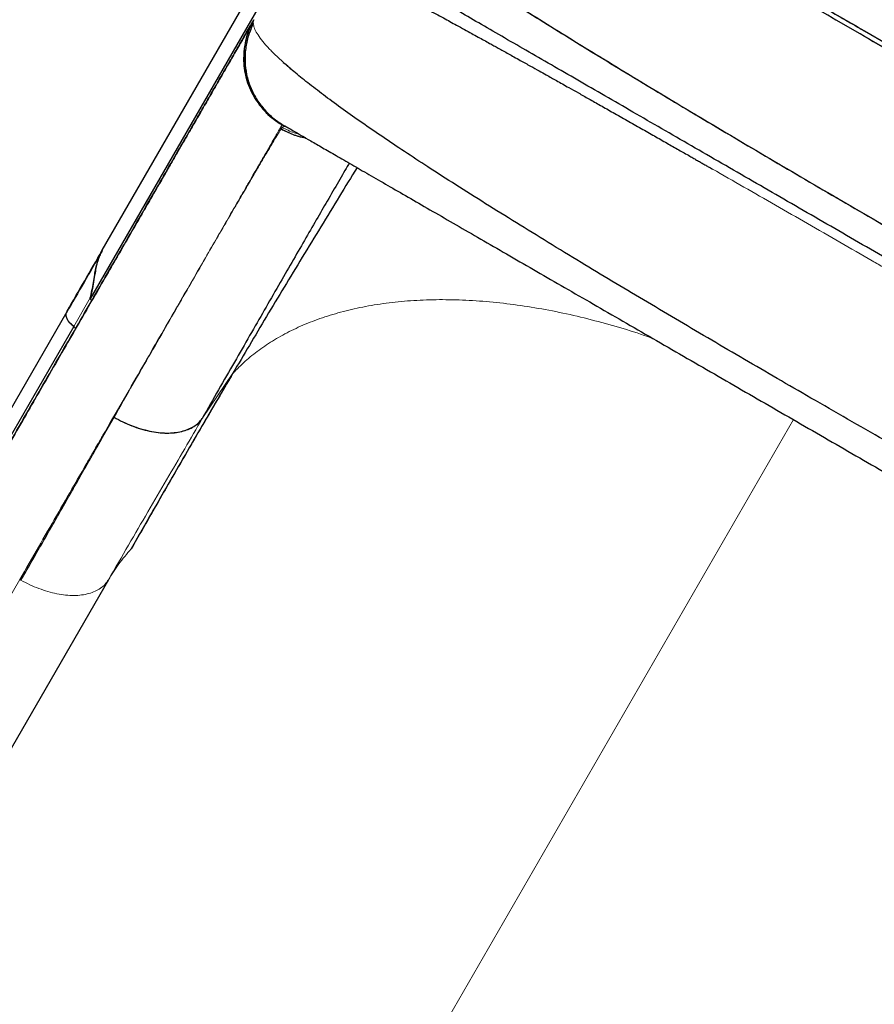
# Model space of a CAD drawing. Extents: x -86 to 535, y -9 to 660.
# Drawn here: x 319 to 335, y 173 to 192 of the extents above; entities that cross this region are included whole.
import ezdxf

# ---------------------------------------------------------------- set-up
doc = ezdxf.new("R2010")
doc.units = 0
doc.header["$LTSCALE"] = 0.125
doc.header["$MEASUREMENT"] = 0
doc.layers.add('CONTOUR', color=7, linetype='CONTINUOUS')

msp = doc.modelspace()

# ---------------------------------------------------------------- linework, layer by layer
at = {"layer": 'CONTOUR', "lineweight": 25}
for p, q in [((320.13806, 187.19366), (323.72506, 193.40654)), ((323.92071, 193.20994), (319.90249, 186.25017)), ((334.9914, 191.46648), (335.43714, 191.20913)), ((323.75863, 189.5795), (323.74562, 189.58626)), ((320.11271, 187.14977), (320.13806, 187.19366)), ((320.13898, 187.19313), (320.13198, 187.18095)), ((320.1321, 187.18121), (320.13899, 187.19313)), ((319.44702, 185.99497), (310.40981, 170.34206)), ((319.58341, 185.71216), (318.31572, 183.51645)), ((319.5078, 185.78153), (319.58388, 185.7126)), ((322.08623, 183.91969), (322.08909, 183.92468)), ((320.25815, 180.77668), (313.18813, 168.53105))]:
    msp.add_line(p, q, dxfattribs=at)
at = {"layer": 'CONTOUR', "lineweight": 18}
for p, q in [((323.6229, 189.55705), (323.64412, 189.59033)), ((323.64157, 189.63694), (323.66554, 189.63336)), ((319.58341, 185.71216), (319.90337, 186.26634)), ((322.08623, 183.91969), (322.68258, 184.79899)), ((320.14404, 183.55029), (320.36775, 183.94197)), ((333.60531, 183.89463), (324.71627, 168.49837)), ((311.45891, 168.53595), (318.52893, 180.78158)), ((318.52876, 180.78128), (318.55342, 180.76705))]:
    msp.add_line(p, q, dxfattribs=at)
for points, knots in [([(324.37187, 199.18538), (324.54335, 199.08638), (324.88785, 198.88748), (325.43961, 198.56892), (326.01864, 198.23462), (326.62624, 197.88382), (327.2606, 197.51757), (327.90785, 197.14388), (328.56443, 196.76481), (329.22719, 196.38216), (329.90731, 195.98949), (330.60308, 195.58779), (331.34006, 195.1623), (332.11767, 194.71335), (332.93475, 194.2416), (333.7604, 193.76491), (334.59172, 193.28495), (335.42575, 192.80342), (336.25956, 192.32202), (337.09029, 191.8424), (337.64298, 191.5233), (337.91804, 191.3645)], [0, 0, 0, 0, 0.05087709, 0.10220851, 0.1539392, 0.20601841, 0.25840096, 0.31104136, 0.36085894, 0.41080534, 0.46083217, 0.51089321, 0.56094487, 0.61673914, 0.67240022, 0.72785979, 0.78304965, 0.83791347, 0.89239961, 0.94644972, 1, 1, 1, 1]), ([(323.09226, 191.6855), (323.08778, 191.67545), (323.07881, 191.65536), (323.07961, 191.62392), (323.08001, 191.6082)], [0, 0, 0, 0, 0.4999949, 1, 1, 1, 1]), ([(323.08001, 191.6082), (323.08509, 191.58016), (323.09526, 191.52396), (323.15026, 191.41849), (323.23331, 191.29883), (323.34748, 191.16423), (323.48914, 191.01708), (323.60718, 190.9083), (323.66604, 190.85405)], [0, 0, 0, 0, 0.16704866, 0.33475225, 0.50242036, 0.66934848, 0.83510882, 1, 1, 1, 1]), ([(323.64194, 189.63756), (323.63545, 189.62633), (323.62248, 189.60386), (323.57728, 189.52558), (323.51345, 189.41502), (323.42929, 189.26925), (323.32546, 189.08942), (323.202, 188.87558), (323.0591, 188.62806), (322.89691, 188.34715), (322.7156, 188.0331), (322.51535, 187.68626), (322.29665, 187.30747), (322.05997, 186.89751), (321.80576, 186.45721), (321.52567, 185.97208), (321.21821, 185.43955), (320.88199, 184.8572), (320.52701, 184.24236), (320.26966, 183.79661), (320.12816, 183.55152), (320.10889, 183.51814), (320.09318, 183.49094), (320.07744, 183.46368), (320.06168, 183.43638), (320.02633, 183.37516), (319.95154, 183.24562), (319.80073, 182.98439), (319.56148, 182.57001), (319.24803, 182.0271), (318.89476, 181.41522), (318.65076, 180.9926), (318.52876, 180.78128)], [0, 0, 0, 0, 0.04406521, 0.08813305, 0.13220337, 0.17627517, 0.22034706, 0.26441759, 0.30848564, 0.35255082, 0.39661388, 0.44067697, 0.48474193, 0.5288094, 0.57287896, 0.61694957, 0.66532043, 0.71368945, 0.76205585, 0.81042026, 0.81375842, 0.81573591, 0.8177134, 0.8196909, 0.8216684, 0.8236459, 0.8329684, 0.8496158, 0.87934346, 0.91956037, 0.95977945, 1, 1, 1, 1]), ([(322.73752, 188.05955), (322.79527, 188.15888), (322.91053, 188.35713), (323.06246, 188.61736), (323.19857, 188.84956), (323.31761, 189.05154), (323.42017, 189.22435), (323.50555, 189.36674), (323.5752, 189.48129), (323.60694, 189.5317), (323.62284, 189.55695)], [0, 0, 0, 0, 0.12548523, 0.25045569, 0.37502302, 0.49946404, 0.62401847, 0.74889064, 0.87421731, 1, 1, 1, 1]), ([(323.64394, 189.59), (323.65144, 189.59681), (323.66645, 189.61043), (323.70204, 189.60676), (323.7347, 189.5902), (323.74719, 189.58387)], [0, 0, 0, 0, 0.38177139, 0.76355022, 1, 1, 1, 1]), ([(323.64394, 189.59), (323.71959, 189.54904), (323.82501, 189.49196), (323.94087, 189.46353), (323.9736, 189.4555)], [0, 0, 0, 0, 0.71755457, 1, 1, 1, 1]), ([(335.14043, 186.98833), (334.93031, 187.10954), (334.50933, 187.35241), (333.88056, 187.7144), (333.25606, 188.0731), (332.63692, 188.42794), (332.23122, 188.65969), (332.02802, 188.77577)], [0, 0, 0, 0, 0.19962184, 0.39996165, 0.59969536, 0.79950005, 1, 1, 1, 1]), ([(320.3675, 183.94155), (320.49139, 184.15786), (320.73859, 184.58947), (321.0852, 185.1938), (321.41265, 185.76404), (321.71942, 186.29748), (322.00619, 186.79536), (322.27223, 187.25634), (322.5189, 187.68284), (322.66461, 187.93392), (322.73752, 188.05955)], [0, 0, 0, 0, 0.12563125, 0.25066953, 0.37518993, 0.49954518, 0.62400494, 0.74879283, 0.87430447, 1, 1, 1, 1]), ([(338.3581, 185.12274), (338.16336, 185.23623), (337.77459, 185.46279), (337.18114, 185.80763), (336.58262, 186.15469), (335.98006, 186.50337), (335.49863, 186.78156), (335.21898, 186.94298), (335.14043, 186.98833)], [0, 0, 0, 0, 0.18584813, 0.37103341, 0.55683426, 0.74263134, 0.92769843, 1, 1, 1, 1]), ([(330.87128, 185.47313), (330.81258, 185.4945), (330.57137, 185.58235), (330.14567, 185.71149), (329.59497, 185.86283), (329.04355, 185.98882), (328.49465, 186.09051), (327.95161, 186.1658), (327.41761, 186.21438), (326.89585, 186.23568), (326.38967, 186.22907), (325.90188, 186.19488), (325.43504, 186.13371), (324.99183, 186.04598), (324.57439, 185.93265), (324.18419, 185.7953), (323.82277, 185.63527), (323.49119, 185.45417), (323.19048, 185.25359), (322.91838, 185.03719), (322.76077, 184.87799), (322.68267, 184.79909)], [0, 0, 0, 0, 0.0172938, 0.0710742, 0.12549958, 0.18046523, 0.23587473, 0.29163745, 0.34764291, 0.40377745, 0.45993387, 0.51600772, 0.57188755, 0.62745899, 0.68262399, 0.73729124, 0.79135753, 0.84472974, 0.89734505, 0.94912874, 1, 1, 1, 1]), ([(319.61084, 185.65551), (319.61213, 185.65951), (319.61472, 185.66761), (319.60958, 185.68294), (319.59972, 185.6986), (319.5888, 185.70768), (319.58341, 185.71216)], [0, 0, 0, 0, 0.24699454, 0.5, 0.75300546, 1, 1, 1, 1]), ([(322.08623, 183.91969), (321.97338, 183.72356), (321.74772, 183.33137), (321.39382, 182.72492), (321.02816, 182.09991), (320.65076, 181.45454), (320.38899, 181.00259), (320.25815, 180.77668)], [0, 0, 0, 0, 0.200204761, 0.400328563, 0.600347298, 0.800237161, 1, 1, 1, 1]), ([(320.70082, 181.37608), (320.61723, 181.28056), (320.45207, 181.09181), (320.32226, 180.88087), (320.25815, 180.77668)], [0, 0, 0, 0, 0.50609095, 1, 1, 1, 1]), ([(320.25815, 180.77668), (320.23744, 180.74588), (320.19597, 180.68425), (320.10684, 180.60956), (320.00053, 180.54894), (319.87691, 180.50444), (319.73845, 180.4766), (319.58691, 180.4664), (319.42434, 180.47479), (319.25392, 180.50099), (319.07855, 180.54394), (318.90136, 180.6031), (318.72462, 180.67638), (318.61063, 180.73713), (318.55367, 180.76749)], [0, 0, 0, 0, 0.0832605, 0.16661399, 0.25004856, 0.33347553, 0.41680237, 0.50000572, 0.58319661, 0.66650416, 0.74992136, 0.83336128, 0.91673009, 1, 1, 1, 1])]:
    msp.add_open_spline(points, degree=3, knots=knots, dxfattribs=at)
at = {"layer": 'CONTOUR', "lineweight": 25}
for points, knots in [([(345.81565, 185.07573), (345.72018, 185.13198), (345.47746, 185.27498), (345.06615, 185.51683), (344.58819, 185.79741), (344.09152, 186.08838), (343.578, 186.38854), (343.04837, 186.69745), (342.50715, 187.01255), (341.95351, 187.3343), (341.38534, 187.66433), (340.76666, 188.02335), (340.09702, 188.41162), (339.37715, 188.8287), (338.6501, 189.24957), (337.91862, 189.67255), (337.18544, 190.09611), (336.45204, 190.51928), (335.72002, 190.94122), (334.99202, 191.36037), (334.27088, 191.77521), (333.59983, 192.16096), (332.97959, 192.51724), (332.40967, 192.84432), (331.85406, 193.163), (331.31045, 193.47426), (330.77813, 193.77849), (330.30402, 194.04889), (329.88584, 194.28692), (329.52088, 194.49433), (329.16229, 194.69783), (328.81812, 194.89289), (328.48732, 195.08006), (328.16918, 195.25997), (327.85685, 195.43619), (327.52747, 195.62159), (327.18378, 195.81426), (326.83006, 196.01164), (326.49651, 196.1967), (326.18794, 196.36669), (325.90457, 196.52179), (325.73715, 196.61245), (325.65315, 196.65794)], [0, 0, 0, 0, 0.01661791, 0.04224896, 0.06750004, 0.09236085, 0.11798072, 0.14323306, 0.16810079, 0.19330194, 0.21841492, 0.24359863, 0.2740026, 0.30425738, 0.33451757, 0.36480914, 0.39492784, 0.42504432, 0.45533506, 0.48559387, 0.51584732, 0.54625192, 0.57143228, 0.59654799, 0.62175515, 0.64663301, 0.67188479, 0.69749536, 0.7161175, 0.73495177, 0.75399429, 0.77324206, 0.7915244, 0.81020775, 0.82926956, 0.84870559, 0.87308091, 0.89826557, 0.92424247, 0.94940086, 0.97461186, 1, 1, 1, 1]), ([(325.72307, 196.62), (325.72581, 196.61852), (325.82299, 196.56616), (326.04804, 196.44308), (326.40178, 196.24852), (326.79547, 196.03014), (327.22274, 195.79173), (327.684, 195.53305), (328.17009, 195.2593), (328.67805, 194.97221), (329.20504, 194.67347), (329.75744, 194.35951), (330.33362, 194.03131), (330.93196, 193.68982), (331.55065, 193.33611), (332.18761, 192.9714), (332.85119, 192.59093), (333.54017, 192.1954), (334.25295, 191.78572), (334.9763, 191.36951), (335.70757, 190.94832), (336.44409, 190.52369), (337.17199, 190.10364), (337.88852, 189.68976), (338.59135, 189.28344), (339.28931, 188.87956), (339.98003, 188.47948), (340.66122, 188.08452), (341.33068, 187.69593), (341.98623, 187.31497), (342.63577, 186.937), (343.27623, 186.56375), (343.90441, 186.19703), (344.50832, 185.84378), (345.08579, 185.50523), (345.63501, 185.1824), (346.14649, 184.88085), (346.62022, 184.60058), (347.05654, 184.34143), (347.46181, 184.09961), (347.83492, 183.87574), (348.17506, 183.67031), (348.48159, 183.48371), (348.7539, 183.31631), (348.99507, 183.16618), (349.20284, 183.03464), (349.37462, 182.92326), (349.50823, 182.83353), (349.59869, 182.7684), (349.64536, 182.73202), (349.64974, 182.72434), (349.65035, 182.72326)], [0, 0, 0, 0, 0.00062901, 0.02231318, 0.04399907, 0.06568602, 0.08737311, 0.10906083, 0.13074918, 0.15145243, 0.17215721, 0.1928632, 0.21356956, 0.23427666, 0.25498515, 0.27569436, 0.29640352, 0.31809845, 0.33979447, 0.3614918, 0.38318955, 0.40488706, 0.42658466, 0.4472967, 0.46800864, 0.48871984, 0.50943027, 0.53014075, 0.55085124, 0.57156103, 0.59226947, 0.61396302, 0.63565643, 0.657349, 0.67903973, 0.70072961, 0.72241929, 0.74312244, 0.76382468, 0.78452641, 0.80522702, 0.82592725, 0.84662821, 0.86732954, 0.88803009, 0.90971626, 0.93140409, 0.95309372, 0.9747844, 0.99647501, 1, 1, 1, 1]), ([(323.59788, 195.5206), (323.59728, 195.51817), (323.59084, 195.49183), (323.61745, 195.42153), (323.67996, 195.30857), (323.78664, 195.17288), (323.93146, 195.01758), (324.11522, 194.84227), (324.33665, 194.64818), (324.59905, 194.43291), (324.90363, 194.19657), (325.25113, 193.93918), (325.63504, 193.66523), (326.05368, 193.37552), (326.50538, 193.07086), (326.98117, 192.75685), (327.47772, 192.43506), (327.99176, 192.10703), (328.52936, 191.76857), (329.08884, 191.42052), (329.66851, 191.06371), (330.26656, 190.69901), (330.88118, 190.32728), (331.52055, 189.94344), (332.1835, 189.54821), (332.8686, 189.14245), (333.56349, 188.73341), (334.26598, 188.32224), (334.97384, 187.91023), (335.67409, 187.50486), (336.36447, 187.10731), (337.04301, 186.71858), (337.71858, 186.33357), (338.38932, 185.95343), (339.0534, 185.57929), (339.70899, 185.21229), (340.35421, 184.85355), (340.99733, 184.49868), (341.63583, 184.14941), (342.26709, 183.80751), (342.87875, 183.48011), (343.46396, 183.1706), (343.83228, 182.97963), (344.01291, 182.88597)], [0, 0, 0, 0, 0.00250818, 0.02711234, 0.05170522, 0.07629343, 0.10088215, 0.12547446, 0.15006719, 0.17465406, 0.20039728, 0.22612335, 0.25183356, 0.27752768, 0.30320663, 0.32887122, 0.35335718, 0.37783175, 0.40229451, 0.42674448, 0.45118143, 0.47560745, 0.50002473, 0.52443512, 0.55000106, 0.57556054, 0.60111399, 0.62666282, 0.65220893, 0.67775352, 0.70213676, 0.72652082, 0.7509077, 0.7752988, 0.79969479, 0.82409625, 0.84850419, 0.87292007, 0.89850794, 0.92410681, 0.94971764, 0.97534072, 1, 1, 1, 1]), ([(346.30926, 180.74632), (346.25437, 180.77801), (346.14488, 180.84122), (345.94081, 180.95904), (345.70827, 181.0933), (345.4444, 181.24565), (345.14995, 181.41565), (344.82529, 181.60309), (344.47259, 181.80672), (344.09324, 182.02574), (343.68888, 182.2592), (343.2595, 182.5071), (342.80514, 182.76943), (342.32642, 183.04581), (341.82653, 183.33443), (341.3081, 183.63374), (340.77353, 183.94238), (340.22285, 184.26031), (339.65608, 184.58754), (339.07414, 184.92352), (338.48069, 185.26615), (337.8791, 185.61348), (337.27203, 185.96397), (336.65949, 186.31762), (336.04151, 186.67441), (335.41972, 187.0334), (334.79782, 187.39246), (334.17948, 187.74945), (333.56682, 188.10317), (332.95983, 188.45362), (332.35855, 188.80077), (331.76517, 189.14336), (331.18303, 189.47945), (330.61581, 189.80694), (330.0649, 190.12501), (329.53031, 190.43365), (329.01207, 190.73286), (328.5124, 191.02134), (328.03382, 191.29765), (327.57938, 191.56002), (327.14986, 191.808), (326.74527, 192.04159), (326.36562, 192.26078), (326.01276, 192.46451), (325.68808, 192.65196), (325.3938, 192.82187), (325.12992, 192.97422), (324.89721, 193.10857), (324.69283, 193.22657), (324.58306, 193.28995), (324.52801, 193.32173)], [0, 0, 0, 0, 0.02075161, 0.04139092, 0.06197926, 0.08257843, 0.10325012, 0.12405537, 0.14495858, 0.16573905, 0.18645938, 0.20718269, 0.22797212, 0.24889017, 0.26991547, 0.2908065, 0.31162652, 0.33243941, 0.35330914, 0.37429915, 0.39537298, 0.41631209, 0.43718008, 0.4580412, 0.47895977, 0.49999957, 0.52105854, 0.54198854, 0.56285321, 0.58371681, 0.60464356, 0.62569716, 0.64670932, 0.66759259, 0.68841029, 0.70922632, 0.73010464, 0.75110859, 0.77202286, 0.79281077, 0.81353471, 0.83425762, 0.85504249, 0.87595172, 0.89672123, 0.91737079, 0.93796169, 0.95855576, 0.97921479, 1, 1, 1, 1]), ([(324.77355, 192.77285), (324.82679, 192.74673), (324.9324, 192.69493), (325.10634, 192.6076), (325.29521, 192.51142), (325.49861, 192.40641), (325.6994, 192.3015), (325.88963, 192.20119), (326.06822, 192.10633), (326.25067, 192.00873), (326.4194, 191.9179), (326.59614, 191.82224), (326.79636, 191.71339), (326.95583, 191.62611), (327.04174, 191.57908)], [0, 0, 0, 0, 0.097759291, 0.193925824, 0.288497375, 0.391182402, 0.488992306, 0.562170187, 0.637909481, 0.711418129, 0.780791729, 0.833187598, 0.910130568, 1, 1, 1, 1]), ([(333.66484, 192.23237), (333.88481, 192.10537), (334.32474, 191.85137), (334.76918, 191.59478), (334.9914, 191.46648)], [0, 0, 0, 0, 0.5, 1, 1, 1, 1]), ([(333.67081, 192.22893), (333.82368, 192.14066), (334.2332, 191.90423), (334.67271, 191.65047), (334.95964, 191.48482), (334.98543, 191.46993)], [0, 0, 0, 0, 0.35155337, 0.9417164, 1, 1, 1, 1]), ([(327.89, 192.17268), (328.07415, 192.05631), (328.4415, 191.82414), (329.02238, 191.4628), (329.62307, 191.09258), (330.24377, 190.71356), (330.88158, 190.32727), (331.53614, 189.93419), (332.20542, 189.53517), (332.88736, 189.13139), (333.57793, 188.72505), (334.27567, 188.31687), (334.97939, 187.90737), (335.68559, 187.49855), (336.39274, 187.09132), (337.09932, 186.68658), (337.80152, 186.28651), (338.4983, 185.89187), (339.18829, 185.50356), (339.86859, 185.12336), (340.53665, 184.7528), (341.19067, 184.39327), (341.82921, 184.04526), (342.45013, 183.71016), (343.0536, 183.38769), (343.43849, 183.18555), (343.63147, 183.0842)], [0, 0, 0, 0, 0.041916896, 0.0836209, 0.125165438, 0.167039836, 0.20862718, 0.249975874, 0.291885944, 0.333586038, 0.375056156, 0.416769175, 0.458404356, 0.499992636, 0.541587033, 0.583226739, 0.624942223, 0.666376388, 0.708035122, 0.749898267, 0.791351003, 0.832944408, 0.874816801, 0.916350802, 0.95805832, 1, 1, 1, 1]), ([(323.05931, 191.62715), (323.05508, 191.61982), (323.04604, 191.60415), (323.01362, 191.548), (322.96823, 191.46939), (322.91166, 191.37139), (322.84655, 191.25863), (322.77468, 191.13414), (322.69778, 191.00094), (322.61682, 190.86071), (322.53269, 190.71499), (322.44658, 190.56586), (322.35966, 190.4153), (322.27364, 190.26631), (322.1896, 190.12074), (322.10894, 189.98104), (322.03254, 189.84871), (321.95965, 189.72247), (321.88544, 189.59394), (321.80425, 189.4533), (321.71182, 189.29321), (321.6071, 189.11183), (321.48971, 188.90851), (321.35875, 188.68167), (321.2142, 188.43131), (321.05531, 188.15612), (320.88134, 187.85478), (320.69039, 187.52405), (320.48008, 187.15977), (320.24902, 186.75957), (319.99581, 186.321), (319.72059, 185.84431), (319.42224, 185.32755), (319.12401, 184.81099), (318.82951, 184.30091), (318.54245, 183.80372), (318.23879, 183.27775), (317.94223, 182.7641), (317.74325, 182.41946), (317.65405, 182.26495)], [0, 0, 0, 0, 0.03256534, 0.06957664, 0.10502557, 0.13891161, 0.17123408, 0.20145686, 0.23017033, 0.25737417, 0.28306825, 0.30767828, 0.33072326, 0.35220339, 0.37211891, 0.39047004, 0.40697097, 0.42196322, 0.4364114, 0.45232143, 0.47008666, 0.48943205, 0.51035772, 0.53286377, 0.55695021, 0.5821448, 0.6088636, 0.63710633, 0.66687261, 0.69874494, 0.73219584, 0.76722507, 0.80383283, 0.84202011, 0.87313414, 0.90522475, 0.9382921, 0.97233607, 1, 1, 1, 1]), ([(318.34315, 183.4598), (318.46039, 183.66287), (318.69459, 184.06852), (319.03232, 184.65348), (319.35933, 185.21987), (319.67469, 185.76609), (319.97864, 186.29256), (320.29297, 186.83698), (320.6134, 187.39198), (320.93486, 187.94877), (321.23568, 188.46981), (321.51585, 188.95508), (321.76054, 189.3789), (321.97318, 189.7472), (322.15679, 190.06522), (322.32439, 190.35551), (322.47599, 190.61809), (322.61159, 190.85295), (322.73785, 191.07165), (322.8511, 191.2678), (322.94726, 191.43435), (323.01977, 191.55994), (323.07073, 191.64821), (323.08508, 191.67306), (323.09226, 191.6855)], [0, 0, 0, 0, 0.04125145, 0.08240178, 0.12350337, 0.16460876, 0.20577047, 0.24704083, 0.29771808, 0.34825514, 0.3987494, 0.4492985, 0.49999977, 0.54225361, 0.58439513, 0.62648055, 0.66856635, 0.71070897, 0.75296465, 0.80246187, 0.85182332, 0.90113962, 0.95050164, 1, 1, 1, 1]), ([(323.09151, 191.68592), (323.06114, 191.62805), (323.00034, 191.51222), (322.93941, 191.32498), (322.9011, 191.13214), (322.888, 190.93577), (322.89999, 190.73952), (322.93775, 190.54662), (323.00169, 190.36071), (323.08962, 190.18472), (323.19932, 190.02114), (323.32906, 189.87322), (323.47555, 189.74151), (323.58618, 189.67163), (323.64145, 189.63672)], [0, 0, 0, 0, 0.08321098, 0.16653547, 0.24995473, 0.33337489, 0.41670353, 0.49992633, 0.58316842, 0.66654242, 0.75001495, 0.83347536, 0.91681392, 1, 1, 1, 1]), ([(323.09226, 191.6855), (323.05235, 191.60711), (322.9725, 191.45028), (322.90754, 191.19298), (322.88537, 190.92957), (322.90985, 190.666), (322.97958, 190.41245), (323.09149, 190.17606), (323.24144, 189.96408), (323.424, 189.77802), (323.56906, 189.68396), (323.64157, 189.63694)], [0, 0, 0, 0, 0.11197869, 0.22401927, 0.33604273, 0.44802168, 0.55995458, 0.66994264, 0.77997212, 0.89001646, 1, 1, 1, 1]), ([(323.08001, 191.6082), (323.04561, 191.5306), (322.97675, 191.37527), (322.92552, 191.12435), (322.91308, 190.86958), (322.94366, 190.61613), (323.01727, 190.37358), (323.13074, 190.14855), (323.27874, 189.94685), (323.4559, 189.76901), (323.59569, 189.67856), (323.66554, 189.63336)], [0, 0, 0, 0, 0.11192702, 0.22400981, 0.33612425, 0.4480766, 0.55989447, 0.6698652, 0.77998557, 0.89006817, 1, 1, 1, 1]), ([(327.04174, 191.57908), (327.09286, 191.55105), (327.18979, 191.4979), (327.33073, 191.42037), (327.45725, 191.35065), (327.57389, 191.28627), (327.67543, 191.23016), (327.76895, 191.17842), (327.85659, 191.12988), (327.9509, 191.07759), (328.05204, 191.02145), (328.16326, 190.95964), (328.30705, 190.87962), (328.47133, 190.78803), (328.63997, 190.69383), (328.77553, 190.61799), (328.8871, 190.5555), (328.99217, 190.49658), (329.10644, 190.43243), (329.24905, 190.35227), (329.4207, 190.25565), (329.62475, 190.14062), (329.85064, 190.01307), (330.09898, 189.87261), (330.36326, 189.72289), (330.63085, 189.57105), (330.89057, 189.4235), (331.13587, 189.28398), (331.36592, 189.15301), (331.53971, 189.05398), (331.66167, 188.98445), (331.73682, 188.9416), (331.80903, 188.90042), (331.87826, 188.86092), (331.95083, 188.81952), (332.00042, 188.79122), (332.02788, 188.77555)], [0, 0, 0, 0, 0.03758686, 0.07126892, 0.10104631, 0.12691883, 0.15243448, 0.17082023, 0.19050685, 0.2114945, 0.23378333, 0.2573735, 0.28429636, 0.32689994, 0.36223608, 0.39030327, 0.41110041, 0.43091317, 0.45451025, 0.48040405, 0.51668128, 0.55667866, 0.600396, 0.647833, 0.69898944, 0.74981264, 0.79715978, 0.84222256, 0.88369241, 0.92156977, 0.9354675, 0.94881079, 0.96159963, 0.97383401, 0.98551389, 1, 1, 1, 1]), ([(323.66576, 190.85419), (323.68745, 190.83475), (323.72686, 190.79944), (323.78758, 190.74672), (323.84135, 190.7007), (323.87754, 190.67049), (323.89334, 190.65731)], [0, 0, 0, 0, 0.30658447, 0.55687761, 0.80659937, 1, 1, 1, 1]), ([(345.54811, 178.63624), (345.5186, 178.62587), (345.45972, 178.60518), (345.3269, 178.60219), (345.16317, 178.61988), (344.96604, 178.66026), (344.73797, 178.72226), (344.4804, 178.80549), (344.19573, 178.90888), (343.88093, 179.03333), (343.53523, 179.17937), (343.15814, 179.34721), (342.75607, 179.53379), (342.33159, 179.73752), (341.88723, 179.95677), (341.41054, 180.19748), (340.89982, 180.46059), (340.35317, 180.74725), (339.78745, 181.04837), (339.20588, 181.36192), (338.61163, 181.68587), (338.0057, 182.0194), (337.36749, 182.37373), (336.6961, 182.74952), (335.99372, 183.14568), (335.28479, 183.5484), (334.57214, 183.95596), (333.87974, 184.3545), (333.21098, 184.74178), (332.56884, 185.1158), (331.93323, 185.48824), (331.30401, 185.85921), (330.68137, 186.22876), (330.06761, 186.59564), (329.44653, 186.96983), (328.82333, 187.34874), (328.20163, 187.7309), (327.60132, 188.10455), (327.02424, 188.46909), (326.49819, 188.80718), (326.0232, 189.1184), (325.59693, 189.40363), (325.19723, 189.67781), (324.82515, 189.94078), (324.48217, 190.19196), (324.17241, 190.42917), (323.89525, 190.65231), (323.74239, 190.78685), (323.66604, 190.85405)], [0, 0, 0, 0, 0.0200838, 0.04007331, 0.05997267, 0.07987171, 0.09979228, 0.11966212, 0.13942211, 0.15904031, 0.17951804, 0.2000107, 0.2205196, 0.24098927, 0.2613226, 0.2815338, 0.30353541, 0.32558379, 0.34767102, 0.3696774, 0.39155736, 0.41334488, 0.4351517, 0.4592293, 0.48336929, 0.5074402, 0.53150131, 0.55559819, 0.57747382, 0.59925414, 0.62095187, 0.64266853, 0.66449684, 0.68644188, 0.7083787, 0.73242937, 0.75643402, 0.78053728, 0.80481813, 0.82920391, 0.85036734, 0.87149106, 0.89265328, 0.91396244, 0.93542858, 0.95698752, 0.9785161, 1, 1, 1, 1]), ([(323.62284, 189.55695), (323.69902, 189.51745), (323.8509, 189.43871), (324.01767, 189.40091), (324.10079, 189.38207)], [0, 0, 0, 0, 0.501604111, 1, 1, 1, 1]), ([(324.10067, 189.38214), (324.09828, 189.38238), (324.01241, 189.39108), (323.84775, 189.44449), (323.6978, 189.51947), (323.62284, 189.55695)], [0, 0, 0, 0, 0.01410915, 0.50717787, 1, 1, 1, 1]), ([(323.66554, 189.63336), (323.68293, 189.62332), (323.71774, 189.60322), (323.82245, 189.54277), (323.96443, 189.4608), (324.14599, 189.35597), (324.36542, 189.22928), (324.62253, 189.08084), (324.9154, 188.91175), (325.24291, 188.72267), (325.60239, 188.51512), (325.9917, 188.29035), (326.40927, 188.04927), (326.85496, 187.79195), (327.3263, 187.51982), (327.82139, 187.23398), (328.33715, 186.9362), (328.8715, 186.6277), (329.42269, 186.30947), (329.98988, 185.982), (330.57039, 185.64684), (331.16185, 185.30536), (331.76156, 184.95912), (332.36761, 184.60922), (332.97816, 184.25672), (333.59243, 183.90207), (334.20776, 183.54681), (334.82149, 183.19247), (335.43048, 182.84087), (336.03258, 182.49325), (336.62555, 182.1509), (337.20669, 181.81537), (337.77418, 181.48773), (338.32598, 181.16915), (338.86141, 180.86002), (339.3782, 180.56165), (339.87364, 180.27561), (340.34549, 180.00319), (340.79226, 179.74525), (341.21202, 179.5029), (341.60294, 179.2772), (341.96324, 179.06918), (342.29047, 178.88025), (342.58372, 178.71094), (342.84188, 178.56189), (343.06307, 178.43419), (343.24576, 178.32872), (343.38824, 178.24645), (343.49287, 178.18605), (343.52767, 178.16595), (343.54508, 178.1559)], [0, 0, 0, 0, 0.02083061, 0.04166966, 0.06261215, 0.08329774, 0.1040169, 0.12485987, 0.14568217, 0.16651918, 0.18745678, 0.20816403, 0.22889162, 0.24972085, 0.27056864, 0.29139507, 0.31227883, 0.33303512, 0.35379267, 0.37462781, 0.39547693, 0.41628121, 0.43711588, 0.45790779, 0.47868748, 0.49952948, 0.52047345, 0.54135657, 0.56225468, 0.5831664, 0.60401311, 0.62487033, 0.645686, 0.6664544, 0.68725197, 0.70816717, 0.72898248, 0.74977663, 0.77066048, 0.79147692, 0.81230777, 0.83321457, 0.85399581, 0.87473747, 0.89570207, 0.91656165, 0.93740721, 0.95830659, 0.97913902, 1, 1, 1, 1]), ([(324.95041, 188.89154), (324.94515, 188.88252), (324.88221, 188.77478), (324.74086, 188.53162), (324.53254, 188.17264), (324.31041, 187.78884), (324.08037, 187.39067), (323.83426, 186.96398), (323.57297, 186.51032), (323.29868, 186.03348), (323.01252, 185.53542), (322.71554, 185.01796), (322.40804, 184.48166), (322.19329, 184.10665), (322.08623, 183.91969)], [0, 0, 0, 0, 0.00911457, 0.10894069, 0.20884863, 0.29836349, 0.38780785, 0.47711223, 0.56620397, 0.65500892, 0.74188804, 0.82838363, 0.91444183, 1, 1, 1, 1]), ([(325.10136, 188.80439), (324.98671, 188.61771), (324.74859, 188.23), (324.3928, 187.64742), (324.03348, 187.05635), (323.6805, 186.4727), (323.33612, 185.89958), (323.00123, 185.33852), (322.78878, 184.97877), (322.68267, 184.79909)], [0, 0, 0, 0, 0.13369453, 0.27766351, 0.42201167, 0.56659708, 0.71124586, 0.85577295, 1, 1, 1, 1]), ([(319.45604, 186.00953), (319.56877, 186.20518), (319.79389, 186.5959), (320.02358, 186.99452), (320.13826, 187.19355)], [0, 0, 0, 0, 0.50073393, 1, 1, 1, 1]), ([(320.13826, 187.19355), (320.1234, 187.1652), (320.09243, 187.10616), (320.05586, 187.00861), (320.02503, 186.90172), (319.99939, 186.77121), (319.97593, 186.61708), (319.946, 186.44092), (319.91804, 186.3264), (319.90337, 186.26634)], [0, 0, 0, 0, 0.09614817, 0.20027861, 0.31072201, 0.42793914, 0.59904086, 0.7897032, 1, 1, 1, 1]), ([(319.90422, 186.26678), (319.91572, 186.31444), (319.93889, 186.41047), (319.96515, 186.5624), (319.98812, 186.70569), (320.01224, 186.84034), (320.04184, 186.96206), (320.08183, 187.08296), (320.11996, 187.15645), (320.13899, 187.19313)], [0, 0, 0, 0, 0.16732928, 0.33708313, 0.50088391, 0.6206532, 0.75143416, 0.87594802, 1, 1, 1, 1]), ([(320.11178, 187.14294), (320.00144, 186.95183), (319.77278, 186.55578), (319.55241, 186.1741), (319.43839, 185.9766)], [0, 0, 0, 0, 0.48255326, 1, 1, 1, 1]), ([(319.9025, 186.25018), (319.90696, 186.24589), (319.9159, 186.23728), (319.92375, 186.22338), (319.92743, 186.21), (319.92499, 186.20293), (319.92378, 186.19941)], [0, 0, 0, 0, 0.25052202, 0.50210128, 0.75231543, 1, 1, 1, 1]), ([(319.58341, 185.71216), (319.56171, 185.72954), (319.51691, 185.76542), (319.46598, 185.82802), (319.43373, 185.89516), (319.42698, 185.94657), (319.4385, 185.96985), (319.44113, 185.97515)], [0, 0, 0, 0, 0.21168762, 0.4369314, 0.66267912, 0.92313801, 1, 1, 1, 1]), ([(319.45397, 186.00476), (319.45091, 186.0019), (319.44785, 185.99903), (319.44703, 185.99497), (319.44703, 185.99496)], [0, 0, 0, 0, 0.99719402, 1, 1, 1, 1]), ([(322.68267, 184.79909), (322.4542, 184.41005), (321.9969, 183.63133), (321.33591, 182.48941), (320.91245, 181.74706), (320.70082, 181.37608)], [0, 0, 0, 0, 0.33308257, 0.66670909, 1, 1, 1, 1]), ([(322.68258, 184.79899), (322.49046, 184.47193), (322.10623, 183.81785), (321.58738, 182.92372), (321.11843, 182.10923), (320.84003, 181.62046), (320.70083, 181.37608)], [0, 0, 0, 0, 0.28001617, 0.56001348, 0.78000734, 1, 1, 1, 1]), ([(320.36749, 183.94154), (320.42392, 183.91073), (320.53676, 183.84913), (320.71226, 183.77446), (320.88841, 183.71388), (321.06304, 183.66931), (321.23314, 183.64123), (321.39589, 183.6305), (321.54828, 183.63795), (321.68828, 183.66271), (321.8143, 183.70381), (321.92404, 183.76073), (322.01769, 183.83144), (322.0634, 183.8903), (322.08623, 183.91969)], [0, 0, 0, 0, 0.083309439, 0.166614113, 0.249975689, 0.333353772, 0.416677113, 0.499914615, 0.583149602, 0.666501969, 0.749962705, 0.833435835, 0.916805052, 1, 1, 1, 1]), ([(320.3675, 183.94155), (320.42348, 183.91112), (320.53549, 183.85024), (320.70937, 183.77559), (320.88411, 183.71484), (321.05768, 183.67034), (321.22717, 183.64236), (321.38992, 183.6315), (321.54313, 183.63828), (321.68451, 183.66224), (321.81205, 183.70281), (321.92299, 183.75984), (322.01742, 183.83103), (322.06329, 183.89013), (322.08623, 183.91969)], [0, 0, 0, 0, 0.08257237, 0.16519927, 0.24795626, 0.33086597, 0.41393781, 0.49716845, 0.58058947, 0.66421704, 0.7480124, 0.8319379, 0.91594932, 1, 1, 1, 1]), ([(318.55341, 180.76705), (318.63026, 180.90143), (318.78012, 181.16346), (318.99444, 181.5383), (319.19427, 181.88785), (319.3546, 182.16836), (319.4915, 182.40791), (319.6072, 182.61038), (319.72417, 182.8151), (319.80872, 182.96309), (319.86321, 183.05848), (319.89296, 183.11056), (319.92167, 183.16083), (319.961, 183.22968), (320.01222, 183.31935), (320.06839, 183.41773), (320.11253, 183.49504), (320.1356, 183.53549), (320.14404, 183.55029)], [0, 0, 0, 0, 0.13597943, 0.26513923, 0.38747868, 0.50299758, 0.56470966, 0.64660731, 0.72438498, 0.79132831, 0.8123145, 0.83195835, 0.85025987, 0.86937589, 0.91035717, 0.95287735, 0.98275826, 1, 1, 1, 1])]:
    msp.add_open_spline(points, degree=3, knots=knots, dxfattribs=at)

doc.saveas('drawing.dxf')
